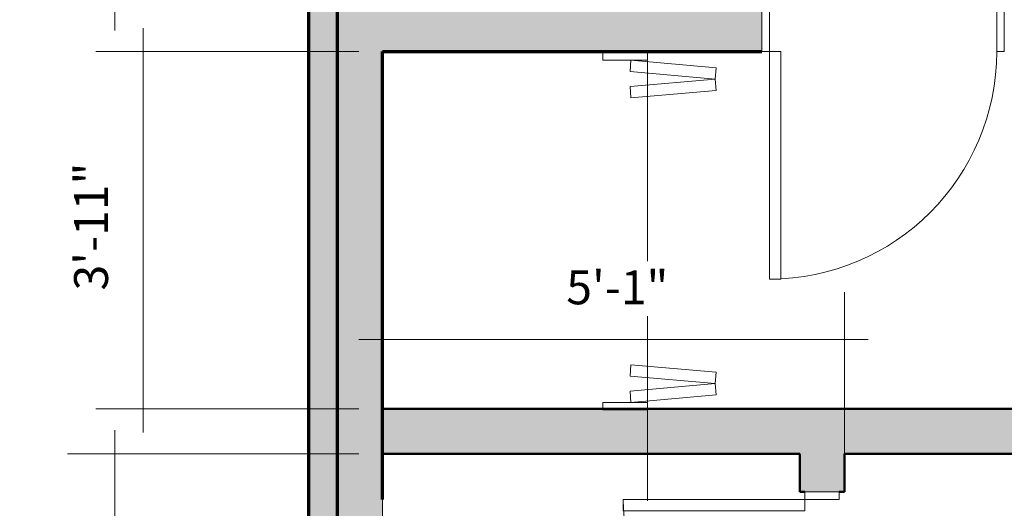
# Model space of a CAD drawing. Units: inches. Extents: x -513 to 865, y -902 to 48.
# Drawn here: x -70 to 60, y -676 to -611 of the extents above; entities that cross this region are included whole.
import ezdxf

# ---------------------------------------------------------------- set-up
doc = ezdxf.new("R2010")
doc.units = ezdxf.units.IN
doc.header["$LTSCALE"] = 0.2
doc.header["$MEASUREMENT"] = 0
doc.header["$PDMODE"] = 1
doc.header["$PDSIZE"] = -2
doc.linetypes.add('STYLE_02', pattern=[0.694425, 0.48607, -0.208355])
doc.linetypes.add('STYLE_06', pattern=[1.04164, 0.625, -0.20828, 0.06943, -0.13893])
for name, color, linetype, lineweight in [('Dimension', 7, 'Continuous', 5), ('door_window-int', 7, 'Continuous', 15), ('None', 7, 'Continuous', 5), ('rcp-clg', 7, 'Continuous', 15), ('walls-new-ext', 7, 'Continuous', 70), ('walls-new-int', 7, 'Continuous', 50)]:
    doc.layers.add(name, color=color, linetype=linetype, lineweight=lineweight)
doc.styles.add('Arial', font='Arial')
doc.dimstyles.new('Arch-1', dxfattribs={"dimtxt": 4.47415, "dimasz": 0.088379, "dimexe": 0.125, "dimexo": 0.0625, "dimgap": 0.0625, "dimtad": 1, "dimdec": 3, "dimzin": 15, "dimdsep": 46, "dimlunit": 4, "dimtxsty": 'Arial', "dimblk": 'VW_SLASH', "dimcen": 0, "dimdle": 0.0625, "dimazin": 0, "dimtfac": 0.8, "dimtdec": 3, "dimtix": 1, "dimtmove": 0, "dimatfit": 0, "dimldrblk": 'VW_FILLEDARROW', "dimfxl": 0, "dimfrac": 2, "dimtolj": 1, "dimtzin": 15, "dimarcsym": 0})

# ---------------------------------------------------------------- blocks, each defined once
blk = doc.blocks.new('Door-5 (2D)')
at = {"layer": 'door_window-int', "color": 0, "lineweight": 5}
for p, q in [((-15, 2.95), (-15, 32.95)), ((-15, 32.95), (-13.5, 32.95)), ((-13.5, 2.95), (-13.5, 32.95)), ((-15, 2.95), (-16, 2.95)), ((-15, 2.95), (-16, 2.95)), ((-15, 2.95), (-13.5, 2.95)), ((-15, 2.95), (-15, -2.95)), ((15, 2.95), (16, 2.95)), ((15, 2.95), (16, 2.95)), ((15, 2.95), (15, -2.95)), ((-15, -2.95), (-16, -2.95)), ((-15, -2.95), (-16, -2.95)), ((15, -2.95), (16, -2.95)), ((15, -2.95), (16, -2.95))]:
    blk.add_line(p, q, dxfattribs=at)
at = {"layer": 'door_window-int', "color": 0}
for points in [[(-15, 32.95), (-13.5, 32.95), (-13.5, 2.95), (-15, 2.95)], [(-16, 2.95), (-15, 2.95), (-15, -2.95), (-16, -2.95)], [(-16, 2.95), (-15, 2.95), (-15, -2.95), (-16, -2.95)], [(15, 2.95), (16, 2.95), (16, -2.95), (15, -2.95)], [(15, 2.95), (16, 2.95), (16, -2.95), (15, -2.95)]]:
    blk.add_lwpolyline(points, close=True, dxfattribs=at)
blk.add_arc((-15, 2.95), 30, 0, 90, dxfattribs=at)
blk = doc.blocks.new('Door-10 (2D)')
at = {"layer": 'door_window-int', "color": 0, "lineweight": 5}
for p, q in [((-22.56, 2.95), (-23.56, 2.95)), ((-22.56, 2.95), (-23.56, 2.95)), ((-22.56, 2.95), (-22.56, -2.95)), ((22.56, 2.95), (23.56, 2.95)), ((22.56, 2.95), (23.56, 2.95)), ((22.56, 2.95), (22.56, -2.95)), ((-22.56, -2.95), (-23.56, -2.95)), ((-22.56, -2.95), (-23.56, -2.95)), ((22.56, -2.95), (23.56, -2.95)), ((22.56, -2.95), (23.56, -2.95))]:
    blk.add_line(p, q, dxfattribs=at)
at = {"layer": 'door_window-int', "color": 0}
for points in [[(-23.56, 2.95), (-22.56, 2.95), (-22.56, -2.95), (-23.56, -2.95)], [(-23.56, 2.95), (-22.56, 2.95), (-22.56, -2.95), (-23.56, -2.95)], [(22.56, 2.95), (23.56, 2.95), (23.56, -2.95), (22.56, -2.95)], [(22.56, 2.95), (23.56, 2.95), (23.56, -2.95), (22.56, -2.95)]]:
    blk.add_lwpolyline(points, close=True, dxfattribs=at)
at = {"layer": 'door_window-int', "color": 0, "lineweight": 5}
for points in [[(-21.07, -0.62), (-20.09, -11.86), (-21.58, -11.99), (-22.56, -0.75)], [(-20.09, -11.86), (-19.1, -0.62), (-17.61, -0.75), (-18.59, -11.99)], [(19.1, -0.62), (20.09, -11.86), (18.59, -11.99), (17.61, -0.75)], [(20.09, -11.86), (21.07, -0.62), (22.56, -0.75), (21.58, -11.99)]]:
    blk.add_lwpolyline(points, close=True, dxfattribs=at)
blk = doc.blocks.new('Door-11 (2D)')
at = {"layer": 'door_window-int', "color": 0, "lineweight": 5}
for p, q in [((-12, 2.25), (-12, 26.25)), ((-12, 26.25), (-10.5, 26.25)), ((-10.5, 2.25), (-10.5, 26.25)), ((-12, 2.25), (-13, 2.25)), ((-12, 2.25), (-13, 2.25)), ((-12, 2.25), (-10.5, 2.25)), ((-12, 2.25), (-12, -2.25)), ((12, 2.25), (13, 2.25)), ((12, 2.25), (13, 2.25)), ((12, 2.25), (12, -2.25)), ((-12, -2.25), (-13, -2.25)), ((-12, -2.25), (-13, -2.25)), ((12, -2.25), (13, -2.25)), ((12, -2.25), (13, -2.25))]:
    blk.add_line(p, q, dxfattribs=at)
at = {"layer": 'door_window-int', "color": 0, "lineweight": 50}
for p, q in [((-13, 2.25), (-13, 2.95)), ((13, 2.25), (13, 2.95)), ((-13, -2.25), (-13, -2.95)), ((13, -2.25), (13, -2.95))]:
    blk.add_line(p, q, dxfattribs=at)
at = {"layer": 'door_window-int', "color": 0}
for points in [[(-12, 26.25), (-10.5, 26.25), (-10.5, 2.25), (-12, 2.25)], [(-13, 2.25), (-12, 2.25), (-12, -2.25), (-13, -2.25)], [(-13, 2.25), (-12, 2.25), (-12, -2.25), (-13, -2.25)], [(12, 2.25), (13, 2.25), (13, -2.25), (12, -2.25)], [(12, 2.25), (13, 2.25), (13, -2.25), (12, -2.25)]]:
    blk.add_lwpolyline(points, close=True, dxfattribs=at)
blk.add_arc((-12, 2.25), 24, 0, 90, dxfattribs=at)
blk = doc.blocks.new('*D')
at = {"layer": 'Defpoints', "color": 0, "lineweight": 0}
for p in [(-0.85, 47.02), (1.8, 47.97), (1.8, 47.02), (2.29, 40.43), (-316.25, -143.7), (-172.16, -143.7), (-28.06, -143.7), (116.03, -143.7), (116.03, -143.7), (260.13, -143.7), (260.13, -143.7), (260.13, -143.7), (404.22, -143.7), (404.22, -143.7), (-28.06, -145.32), (116.03, -145.32), (-172.16, -148.45), (-28.06, -148.45), (-316.25, -151.57), (-172.16, -151.57), (-362.2, -204.42), (-356.3, -204.42), (404.22, -204.42), (428.24, -204.42), (-28.06, -310.4), (-44.09, -347.33), (-44.09, -347.33), (-28.06, -347.33), (-28.06, -347.33), (-166.25, -406.39), (-70.19, -406.39), (-28.06, -406.39), (9.85, -406.39), (-362.2, -412.29), (-359.42, -412.29), (-356.3, -412.29), (-22.16, -412.29), (78.12, -412.29), (110.13, -412.29), (-166.25, -431.5), (-22.16, -431.5), (78.12, -431.5), (17.84, -537.02), (70.13, -537.02), (-22.16, -550.48), (17.84, -550.48), (70.13, -550.48), (110.13, -550.48), (-362.2, -556.39), (-359.42, -556.39), (-354.33, -556.39), (-57.48, -556.39), (-22.16, -556.39), (-22.16, -609.54), (-53.74, -615.44), (-22.16, -615.44), (-22.16, -653.43), (-22.16, -662.57), (-22.16, -668.47), (38.87, -673.5), (-57.48, -710.4), (-22.16, -710.4), (-22.16, -710.4), (-22.16, -710.4), (-57.48, -806.39), (-22.16, -806.39), (-354.33, -812.29), (260.13, -816.15), (284.14, -816.15), (260.13, -835.04)]:
    blk.add_point(p, dxfattribs=at)
at = {"layer": 'Dimension', "color": 0, "linetype": 'Continuous', "lineweight": -2}
for p, q in [((-0.85, 47.97), (-0.91, 47.97)), ((-0.85, 47.08), (-0.85, 48.1)), ((1.8, 47.97), (-0.85, 47.97)), ((1.8, 47.08), (1.8, 48.1)), ((1.86, 47.97), (1.8, 47.97)), ((1.95, 47.02), (2.67, 47.02)), ((2.55, 47.02), (2.55, 47.08)), ((2.55, 46.11), (2.55, 47.02)), ((-0.98, 45.04), (-0.98, 45.57)), ((-0.91, 46.35), (-0.85, 46.35)), ((-0.85, 46.35), (-0.48, 46.35)), ((-0.52, 45), (-0.52, 45.57)), ((-0.48, 46.35), (-0.42, 46.35)), ((0.08, 45.01), (0.08, 45.57)), ((1.66, 46.11), (1.01, 46.11)), ((1.14, 46.11), (1.14, 46.17)), ((1.95, 46.11), (2.67, 46.11)), ((2.55, 46.05), (2.55, 46.11)), ((-2, 45.17), (-1.94, 45.17)), ((-1.94, 45.01), (-1.94, 45.3)), ((-1.94, 45.17), (-1.87, 45.17)), ((-1.87, 45.06), (-1.87, 45.3)), ((-1.87, 45.17), (-1.8, 45.17)), ((-1.87, 45.17), (-1.69, 45.17)), ((-0.98, 45.44), (-0.92, 45.44)), ((-0.52, 45.44), (-0.46, 45.44)), ((0.08, 45.44), (0.14, 45.44)), ((0.89, 44.4), (0.95, 44.4)), ((0.95, 44.91), (0.95, 44.28)), ((0.95, 44.4), (1.79, 44.4)), ((1.66, 45.39), (1.01, 45.39)), ((1.14, 45.46), (1.14, 45.39)), ((1.79, 44.91), (1.79, 44.28)), ((1.79, 44.4), (1.86, 44.4)), ((2.55, 45.07), (2.55, 45.01)), ((-0.85, 43.31), (-0.91, 43.31)), ((-0.85, 43.26), (-0.85, 43.44)), ((-0.82, 44.18), (-0.51, 44.18)), ((0.53, 43.31), (0.59, 43.31)), ((0.59, 43.26), (0.59, 43.44)), ((0.59, 43.31), (1.79, 43.31)), ((1.79, 43.26), (1.79, 43.44)), ((1.79, 43.31), (1.86, 43.31)), ((2.55, 44.02), (2.55, 43.95)), ((1.73, 42.62), (1.47, 42.62)), ((1.73, 42.3), (1.47, 42.3)), ((1.6, 42.68), (1.6, 42.62)), ((1.6, 42.62), (1.6, 42.3)), ((1.6, 42.3), (1.6, 42.24)), ((1.73, 40.9), (1.47, 40.9)), ((1.73, 40.43), (1.47, 40.43)), ((1.6, 40.96), (1.6, 40.9)), ((1.6, 40.9), (1.6, 40.43)), ((1.6, 40.43), (1.6, 40.37)), ((2.29, 40.49), (2.29, 41.18)), ((2.29, 41.05), (2.35, 41.05))]:
    blk.add_line(p, q, dxfattribs=at)
at = {"layer": 'Dimension', "color": 0, "linetype": 'Continuous', "lineweight": 20}
for p, q in [((-0.84, 47.97), (-0.85, 47.97)), ((1.8, 47.97), (1.8, 47.97)), ((2.55, 47.02), (2.55, 47.02)), ((-0.84, 46.35), (-0.85, 46.35)), ((-0.48, 46.35), (-0.48, 46.35)), ((1.14, 46.11), (1.14, 46.11)), ((2.55, 46.11), (2.55, 46.11)), ((-1.94, 45.17), (-1.94, 45.17)), ((-1.87, 45.17), (-1.86, 45.17)), ((-0.98, 45.44), (-0.98, 45.44)), ((-0.52, 45.44), (-0.52, 45.44)), ((0.08, 45.44), (0.08, 45.44)), ((0.95, 44.4), (0.95, 44.4)), ((1.14, 45.39), (1.14, 45.39)), ((1.79, 44.4), (1.8, 44.4)), ((2.55, 45.07), (2.55, 45.07)), ((-0.85, 43.31), (-0.85, 43.31)), ((-0.63, 44.18), (-0.63, 44.18)), ((0.59, 43.31), (0.59, 43.31)), ((1.79, 43.31), (1.8, 43.31)), ((2.55, 44.02), (2.55, 44.02)), ((1.6, 42.62), (1.6, 42.62)), ((1.6, 42.3), (1.6, 42.3)), ((1.6, 40.9), (1.6, 40.9)), ((1.6, 40.43), (1.6, 40.43)), ((2.29, 41.05), (2.29, 41.05))]:
    blk.add_line(p, q, dxfattribs=at)
at = {"layer": 'Dimension', "color": 0, "lineweight": -2}
for p, q in [((-316.25, -148.45), (-316.25, -137.45)), ((-172.16, -148.45), (-172.16, -137.45)), ((-172.16, -145.32), (-172.16, -137.45)), ((-28.06, -145.32), (-28.06, -137.45)), ((-28.06, -142.2), (-28.06, -137.45)), ((116.03, -142.2), (116.03, -137.45)), ((116.03, -140.58), (116.03, -137.45)), ((260.13, -140.58), (260.13, -137.45)), ((260.13, -140.58), (260.13, -137.45)), ((404.22, -140.58), (404.22, -137.45)), ((404.22, -201.29), (404.22, -137.45)), ((428.24, -201.29), (428.24, -137.45)), ((-319.38, -143.7), (-316.25, -143.7)), ((-316.25, -143.7), (-172.16, -143.7)), ((-175.28, -143.7), (-172.16, -143.7)), ((-172.16, -143.7), (-169.03, -143.7)), ((-172.16, -143.7), (-28.06, -143.7)), ((-31.19, -143.7), (-28.06, -143.7)), ((-28.06, -143.7), (-24.94, -143.7)), ((-28.06, -143.7), (116.03, -143.7)), ((112.91, -143.7), (116.03, -143.7)), ((116.03, -143.7), (119.16, -143.7)), ((116.03, -143.7), (260.13, -143.7)), ((257, -143.7), (260.13, -143.7)), ((260.13, -143.7), (263.25, -143.7)), ((260.13, -143.7), (404.22, -143.7)), ((401.1, -143.7), (404.22, -143.7)), ((404.22, -143.7), (407.35, -143.7)), ((404.22, -143.7), (428.24, -143.7)), ((428.24, -143.7), (431.36, -143.7)), ((-362.2, -201.29), (-362.2, -204.42)), ((-359.42, -204.42), (-368.45, -204.42)), ((-362.2, -204.42), (-362.2, -412.29)), ((-44.09, -310.4), (-44.09, -307.28)), ((-31.19, -310.4), (-50.34, -310.4)), ((-44.09, -347.33), (-44.09, -310.4)), ((-44.09, -344.21), (-44.09, -347.33)), ((-31.19, -347.33), (-50.34, -347.33)), ((-31.19, -347.33), (-50.34, -347.33)), ((-44.09, -347.33), (-44.09, -406.39)), ((-44.09, -350.46), (-44.09, -347.33)), ((-31.19, -406.39), (-50.34, -406.39)), ((-44.09, -406.39), (-44.09, -409.51)), ((-362.2, -409.17), (-362.2, -412.29)), ((-166.25, -409.51), (-166.25, -437.75)), ((-70.19, -409.51), (-70.19, -437.75)), ((9.85, -409.51), (9.85, -437.75)), ((-359.42, -412.29), (-368.45, -412.29)), ((-362.55, -412.29), (-368.45, -412.29)), ((-362.2, -412.29), (-362.2, -415.42)), ((-362.2, -412.29), (-362.2, -556.39)), ((-22.16, -415.42), (-22.16, -437.75)), ((78.12, -415.42), (78.12, -437.75)), ((110.13, -415.42), (110.13, -437.75)), ((-169.38, -431.5), (-166.25, -431.5)), ((-166.25, -431.5), (-70.19, -431.5)), ((-70.19, -431.5), (-67.06, -431.5)), ((-25.28, -431.5), (-22.16, -431.5)), ((-22.16, -431.5), (9.85, -431.5)), ((9.85, -431.5), (12.98, -431.5)), ((74.99, -431.5), (78.12, -431.5)), ((78.12, -431.5), (110.13, -431.5)), ((110.13, -431.5), (113.25, -431.5)), ((-22.16, -547.36), (-22.16, -530.77)), ((17.84, -547.36), (17.84, -530.77)), ((70.13, -547.36), (70.13, -530.77)), ((110.13, -547.36), (110.13, -530.77)), ((-22.16, -537.02), (-25.28, -537.02)), ((17.84, -537.02), (-22.16, -537.02)), ((20.97, -537.02), (17.84, -537.02)), ((67, -537.02), (70.13, -537.02)), ((70.13, -537.02), (110.13, -537.02)), ((110.13, -537.02), (113.25, -537.02)), ((-362.2, -553.26), (-362.2, -556.39)), ((-57.48, -553.26), (-57.48, -556.39)), ((-362.55, -556.39), (-368.45, -556.39)), ((-357.46, -556.39), (-368.45, -556.39)), ((-362.2, -556.39), (-362.2, -559.51)), ((-362.2, -556.39), (-362.2, -812.29)), ((-25.28, -556.39), (-63.73, -556.39)), ((-57.48, -556.39), (-57.48, -609.54)), ((-25.28, -609.54), (-63.73, -609.54)), ((-57.48, -609.54), (-57.48, -612.66)), ((-53.74, -612.32), (-53.74, -615.44)), ((-25.28, -615.44), (-59.99, -615.44)), ((-53.74, -615.44), (-53.74, -662.57)), ((-22.16, -707.28), (-22.16, -647.18)), ((38.87, -670.38), (38.87, -647.18)), ((-25.28, -653.43), (-22.16, -653.43)), ((-22.16, -653.43), (38.87, -653.43)), ((38.87, -653.43), (41.99, -653.43)), ((-25.28, -662.57), (-59.99, -662.57)), ((-53.74, -662.57), (-53.74, -665.69)), ((-57.48, -668.47), (-57.48, -665.35)), ((-25.28, -668.47), (-63.73, -668.47)), ((-57.48, -710.4), (-57.48, -668.47)), ((-57.48, -710.4), (-57.48, -707.28)), ((-25.28, -710.4), (-63.73, -710.4)), ((-25.28, -710.4), (-63.73, -710.4)), ((-57.48, -806.39), (-57.48, -710.4)), ((-57.48, -713.53), (-57.48, -710.4)), ((-25.28, -806.39), (-63.73, -806.39)), ((-57.48, -809.51), (-57.48, -806.39)), ((-357.46, -812.29), (-368.45, -812.29)), ((-362.2, -812.29), (-362.2, -815.42)), ((260.13, -819.27), (260.13, -841.29)), ((284.14, -819.27), (284.14, -841.29)), ((257, -835.04), (260.13, -835.04)), ((260.13, -835.04), (284.14, -835.04)), ((284.14, -835.04), (287.27, -835.04))]:
    blk.add_line(p, q, dxfattribs=at)
at = {"layer": 'Dimension', "color": 0, "lineweight": 20}
for p, q in [((-316.21, -143.66), (-316.3, -143.74)), ((-172.2, -143.74), (-172.11, -143.66)), ((-172.11, -143.66), (-172.2, -143.74)), ((-28.11, -143.74), (-28.02, -143.66)), ((-28.02, -143.66), (-28.11, -143.74)), ((115.99, -143.74), (116.08, -143.66)), ((116.08, -143.66), (115.99, -143.74)), ((260.08, -143.74), (260.17, -143.66)), ((260.17, -143.66), (260.08, -143.74)), ((404.18, -143.74), (404.26, -143.66)), ((404.26, -143.66), (404.18, -143.74)), ((428.19, -143.74), (428.28, -143.66)), ((-362.16, -204.46), (-362.25, -204.37)), ((-44.05, -310.45), (-44.14, -310.36)), ((-44.05, -347.37), (-44.14, -347.29)), ((-44.14, -347.29), (-44.05, -347.37)), ((-44.14, -406.34), (-44.05, -406.43)), ((-362.25, -412.25), (-362.16, -412.34)), ((-362.16, -412.34), (-362.25, -412.25)), ((-166.21, -431.45), (-166.3, -431.54)), ((-70.23, -431.54), (-70.14, -431.45)), ((-22.11, -431.45), (-22.2, -431.54)), ((9.81, -431.54), (9.89, -431.45)), ((78.16, -431.45), (78.07, -431.54)), ((110.08, -431.54), (110.17, -431.45)), ((-22.11, -536.97), (-22.2, -537.06)), ((17.8, -537.06), (17.89, -536.97)), ((70.17, -536.97), (70.08, -537.06)), ((110.08, -537.06), (110.17, -536.97)), ((-362.25, -556.34), (-362.16, -556.43)), ((-362.16, -556.43), (-362.25, -556.34)), ((-57.44, -556.43), (-57.52, -556.34)), ((-57.52, -609.49), (-57.44, -609.58)), ((-53.7, -615.49), (-53.78, -615.4)), ((-22.11, -653.38), (-22.2, -653.47)), ((38.82, -653.47), (38.91, -653.38)), ((-53.78, -662.52), (-53.7, -662.61)), ((-57.44, -668.52), (-57.52, -668.43)), ((-57.44, -710.45), (-57.52, -710.36)), ((-57.52, -710.36), (-57.44, -710.45)), ((-57.52, -806.34), (-57.44, -806.43)), ((-362.25, -812.25), (-362.16, -812.34)), ((260.17, -835), (260.08, -835.08)), ((284.1, -835.08), (284.19, -835))]:
    blk.add_line(p, q, dxfattribs=at)
at = {"color": 0, "lineweight": -2}
for points in [[(-252.14, -140.58), (-236.27, -140.58), (-236.27, -133.39), (-252.14, -133.39)], [(-108.05, -140.58), (-92.17, -140.58), (-92.17, -133.39), (-108.05, -133.39)], [(36.05, -140.58), (51.92, -140.58), (51.92, -133.39), (36.05, -133.39)], [(180.14, -140.58), (196.02, -140.58), (196.02, -133.39), (180.14, -133.39)], [(324.24, -140.58), (340.11, -140.58), (340.11, -133.39), (324.24, -133.39)], [(410.01, -140.58), (422.45, -140.58), (422.45, -133.39), (410.01, -133.39)], [(-365.33, -316.29), (-365.33, -300.42), (-372.52, -300.42), (-372.52, -316.29)], [(-47.22, -335.08), (-47.22, -322.65), (-54.41, -322.65), (-54.41, -335.08)], [(-47.22, -384.8), (-47.22, -368.92), (-54.41, -368.92), (-54.41, -384.8)], [(-124.44, -428.37), (-112, -428.37), (-112, -421.18), (-124.44, -421.18)], [(-12.37, -428.37), (0.07, -428.37), (0.07, -421.18), (-12.37, -421.18)], [(87.9, -428.37), (100.34, -428.37), (100.34, -421.18), (87.9, -421.18)], [(-365.33, -492.28), (-365.33, -476.4), (-372.52, -476.4), (-372.52, -492.28)], [(-8.38, -533.89), (4.06, -533.89), (4.06, -526.7), (-8.38, -526.7)], [(83.91, -533.89), (96.34, -533.89), (96.34, -526.7), (83.91, -526.7)], [(-60.61, -589.18), (-60.61, -576.74), (-67.79, -576.74), (-67.79, -589.18)], [(-56.87, -646.94), (-56.87, -631.07), (-64.05, -631.07), (-64.05, -646.94)], [(2.14, -650.3), (14.57, -650.3), (14.57, -643.11), (2.14, -643.11)], [(-365.33, -692.28), (-365.33, -676.4), (-372.52, -676.4), (-372.52, -692.28)], [(-60.61, -695.66), (-60.61, -683.22), (-67.79, -683.22), (-67.79, -695.66)], [(-60.61, -764.61), (-60.61, -752.17), (-67.79, -752.17), (-67.79, -764.61)], [(265.92, -831.91), (278.35, -831.91), (278.35, -824.73), (265.92, -824.73)]]:
    blk.add_wipeout(points, dxfattribs=at).dxf.layer = 'Dimension'
at = {"layer": 'Dimension', "color": 0, "char_height": 4.474, "attachment_point": 1, "line_spacing_factor": 0.966806, "style": 'Arial'}
for s, insert in [('12\'-0"', (-252.14, -134.57)), ('12\'-0"', (-108.05, -134.57)), ('12\'-0"', (36.05, -134.57)), ('12\'-0"', (180.14, -134.57)), ('12\'-0"', (324.24, -134.57)), ('2\'-0"', (410.01, -134.57)), ('8\'-0"', (-124.44, -422.36)), ('2\'-8"', (-12.37, -422.36)), ('2\'-8"', (87.9, -422.36)), ('3\'-4"', (-8.38, -527.88)), ('3\'-4"', (83.91, -527.88)), ('5\'-1"', (2.14, -644.29)), ('2\'-0"', (265.92, -825.91))]:
    blk.add_mtext(s, dxfattribs=dict(at, insert=insert))
at = {"layer": 'Dimension', "color": 0, "char_height": 4.474, "attachment_point": 1, "rotation": 90, "line_spacing_factor": 0.966806, "style": 'Arial'}
for s, insert in [('17\'-4"', (-371.34, -316.29)), ('3\'-1"', (-53.23, -335.08)), ('4\'-11"', (-53.23, -384.8)), ('12\'-0"', (-371.34, -492.28)), ('4\'-5"', (-66.61, -589.18)), ('3\'-11"', (-62.87, -646.94)), ('21\'-4"', (-371.34, -692.28)), ('3\'-6"', (-66.61, -695.66)), ('8\'-0"', (-66.61, -764.61))]:
    blk.add_mtext(s, dxfattribs=dict(at, insert=insert))
at = {"color": 0, "linetype": 'Continuous', "lineweight": -2}
for points in [[(0.32, 48.03), (0.64, 48.03), (0.64, 48.18), (0.32, 48.18)], [(2.49, 46.17), (2.49, 46.96), (2.34, 46.96), (2.34, 46.17)], [(-1.81, 45.23), (-1.69, 45.23), (-1.69, 45.38), (-1.81, 45.38)], [(1.25, 44.46), (1.5, 44.46), (1.5, 44.61), (1.25, 44.61)], [(1.54, 42.34), (1.54, 42.59), (1.4, 42.59), (1.4, 42.34)], [(1.54, 40.54), (1.54, 40.79), (1.4, 40.79), (1.4, 40.54)]]:
    blk.add_wipeout(points, dxfattribs=at).dxf.layer = 'Dimension'
at = {"layer": 'Defpoints', "color": 0, "lineweight": 0}
for p in [(1.89, 47.02), (1.89, 46.11), (2.55, 46.11), (-1.94, 45.17), (-1.94, 44.95), (-1.87, 45), (0.95, 44.98), (0.95, 44.4), (1.79, 44.98), (1.6, 42.62), (1.79, 42.62), (1.79, 42.3), (1.6, 40.9), (1.79, 40.9), (1.79, 40.43)]:
    blk.add_point(p, dxfattribs=at)
at = {"layer": 'Dimension', "color": 0, "linetype": 'Continuous', "lineweight": -2}
for p, q in [((-1.94, 45.06), (-1.94, 45.57)), ((1.95, 46.11), (2.67, 46.11)), ((2.55, 46.17), (2.55, 46.11)), ((2.55, 46.11), (2.55, 45.07)), ((-2, 45.44), (-1.94, 45.44)), ((-1.94, 45.44), (-0.98, 45.44)), ((1.13, 44.08), (1.13, 44.28)), ((1.95, 45.07), (2.67, 45.07)), ((1.07, 44.15), (1.13, 44.15)), ((1.95, 44.02), (2.67, 44.02)), ((1.83, 41.05), (1.89, 41.05)), ((1.89, 40.96), (1.89, 41.18)), ((1.89, 41.05), (2.29, 41.05))]:
    blk.add_line(p, q, dxfattribs=at)
at = {"layer": 'Dimension', "color": 0, "linetype": 'Continuous', "lineweight": 20}
for p, q in [((2.55, 46.11), (2.55, 46.11)), ((-1.94, 45.44), (-1.94, 45.44)), ((1.13, 44.15), (1.13, 44.15)), ((1.89, 41.05), (1.89, 41.05))]:
    blk.add_line(p, q, dxfattribs=at)
at = {"layer": 'Dimension', "color": 0, "char_height": 0.0895, "attachment_point": 1, "line_spacing_factor": 0.964936, "style": 'Arial'}
for s, insert in [('11\'-0"', (0.32, 48.15)), ('4"', (-1.81, 45.35)), ('3\'-6"', (1.25, 44.58))]:
    blk.add_mtext(s, dxfattribs=dict(at, insert=insert))
at = {"layer": 'Dimension', "color": 0, "char_height": 0.0895, "attachment_point": 1, "rotation": 90, "line_spacing_factor": 0.964936, "style": 'Arial'}
for s, insert in [('3\'-9 1/2" V.I.F.', (2.37, 46.17)), ('1\'-4"', (1.42, 42.34)), ('2\'-0"', (1.42, 40.54))]:
    blk.add_mtext(s, dxfattribs=dict(at, insert=insert))
at = {"color": 0, "linetype": 'Continuous', "lineweight": -2}
for points in [[(-1.59, 45.5), (-1.34, 45.5), (-1.34, 45.65), (-1.59, 45.65)], [(2.49, 45.47), (2.49, 45.72), (2.34, 45.72), (2.34, 45.47)], [(1.97, 41.11), (2.22, 41.11), (2.22, 41.26), (1.97, 41.26)]]:
    blk.add_wipeout(points, dxfattribs=at).dxf.layer = 'Dimension'
at = {"layer": 'Defpoints', "color": 0, "lineweight": 0}
for p in [(1.89, 46.11), (2.55, 46.11), (-1.94, 45.44), (-1.94, 45), (-0.98, 44.98), (1.89, 45.07), (1.89, 41.05), (1.89, 40.9)]:
    blk.add_point(p, dxfattribs=at)
at = {"layer": 'Dimension', "color": 0, "linetype": 'Continuous', "lineweight": -2}
for p, q in [((-0.88, 45.04), (-0.88, 45.57)), ((-0.95, 45.44), (-0.88, 45.44)), ((-0.88, 45.44), (-0.52, 45.44)), ((1.95, 45.07), (2.67, 45.07)), ((2.55, 45.14), (2.55, 45.07)), ((2.55, 45.07), (2.55, 44.02))]:
    blk.add_line(p, q, dxfattribs=at)
at = {"layer": 'Dimension', "color": 0, "linetype": 'Continuous', "lineweight": 20}
for p, q in [((-0.88, 45.44), (-0.88, 45.44)), ((2.55, 45.07), (2.55, 45.07))]:
    blk.add_line(p, q, dxfattribs=at)
at = {"layer": 'Dimension', "color": 0, "char_height": 0.0895, "attachment_point": 1, "line_spacing_factor": 0.964936, "style": 'Arial'}
for s, insert in [('4\'-0"', (-1.59, 45.62)), ('1\'-8"', (1.97, 41.23))]:
    blk.add_mtext(s, dxfattribs=dict(at, insert=insert))
at = {"layer": 'Dimension', "color": 0, "insert": (2.37, 45.47), "char_height": 0.0895, "attachment_point": 1, "rotation": 90, "line_spacing_factor": 0.964936, "style": 'Arial'}
blk.add_mtext('4\'-4"', dxfattribs=at)
at = {"color": 0, "linetype": 'Continuous', "lineweight": -2}
for points in [[(-0.83, 45.5), (-0.58, 45.5), (-0.58, 45.65), (-0.83, 45.65)], [(2.49, 44.42), (2.49, 44.67), (2.34, 44.67), (2.34, 44.42)]]:
    blk.add_wipeout(points, dxfattribs=at).dxf.layer = 'Dimension'
at = {"layer": 'Defpoints', "color": 0, "lineweight": 0}
for p in [(-0.88, 45.44), (-0.88, 44.98), (-0.52, 44.94), (1.89, 45.07), (2.55, 45.07), (1.89, 44.02)]:
    blk.add_point(p, dxfattribs=at)
at = {"layer": 'Dimension', "color": 0, "linetype": 'Continuous', "lineweight": -2}
for p, q in [((-0.52, 45), (-0.52, 45.57)), ((-0.59, 45.44), (-0.52, 45.44)), ((-0.52, 45.44), (0.08, 45.44)), ((1.79, 44.08), (1.79, 44.28)), ((1.13, 44.15), (1.79, 44.15)), ((1.79, 44.15), (1.85, 44.15))]:
    blk.add_line(p, q, dxfattribs=at)
at = {"layer": 'Dimension', "color": 0, "linetype": 'Continuous', "lineweight": 20}
for p, q in [((-0.52, 45.44), (-0.52, 45.44)), ((1.79, 44.15), (1.79, 44.15))]:
    blk.add_line(p, q, dxfattribs=at)
at = {"layer": 'Dimension', "color": 0, "insert": (-0.83, 45.62), "char_height": 0.0895, "attachment_point": 1, "line_spacing_factor": 0.964936, "style": 'Arial'}
blk.add_mtext('1\'-6"', dxfattribs=at)
at = {"layer": 'Dimension', "color": 0, "insert": (2.37, 44.42), "char_height": 0.0895, "attachment_point": 1, "rotation": 90, "line_spacing_factor": 0.964936, "style": 'Arial'}
blk.add_mtext('4\'-5"', dxfattribs=at)
at = {"color": 0, "linetype": 'Continuous', "lineweight": -2}
for points in [[(-0.35, 45.5), (-0.1, 45.5), (-0.1, 45.65), (-0.35, 45.65)], [(1.34, 44.21), (1.59, 44.21), (1.59, 44.36), (1.34, 44.36)]]:
    blk.add_wipeout(points, dxfattribs=at).dxf.layer = 'Dimension'
at = {"layer": 'Defpoints', "color": 0, "lineweight": 0}
for p in [(-0.52, 45.44), (-0.52, 44.94), (0.08, 44.95), (1.13, 44.15), (1.13, 44.02), (1.79, 44.02)]:
    blk.add_point(p, dxfattribs=at)
at = {"layer": 'Dimension', "color": 0, "linetype": 'Continuous', "lineweight": -2}
for p, q in [((-0.85, 46.27), (-0.85, 46.47)), ((-0.48, 46.27), (-0.48, 46.47)), ((-0.82, 44.98), (-0.51, 44.98)), ((-0.63, 45.04), (-0.63, 44.98)), ((-0.63, 44.98), (-0.63, 44.18)), ((1.01, 44.98), (1.33, 44.98)), ((1.02, 44.22), (1.33, 44.22)), ((1.21, 44.98), (1.21, 45.04)), ((1.21, 44.22), (1.21, 44.98)), ((1.21, 44.16), (1.21, 44.22))]:
    blk.add_line(p, q, dxfattribs=at)
at = {"layer": 'Dimension', "color": 0, "linetype": 'Continuous', "lineweight": 20}
for p, q in [((-0.63, 44.98), (-0.63, 44.98)), ((1.21, 44.98), (1.21, 44.98)), ((1.21, 44.22), (1.21, 44.22))]:
    blk.add_line(p, q, dxfattribs=at)
at = {"layer": 'Dimension', "color": 0, "char_height": 0.0895, "attachment_point": 1, "line_spacing_factor": 0.964936, "style": 'Arial'}
for s, insert in [('2\'-6"', (-0.35, 45.62)), ('2\'-9"', (1.34, 44.33))]:
    blk.add_mtext(s, dxfattribs=dict(at, insert=insert))
at = {"color": 0, "linetype": 'Continuous', "lineweight": -2}
for points in [[(-0.79, 46.41), (-0.54, 46.41), (-0.54, 46.55), (-0.79, 46.55)], [(1.15, 44.47), (1.15, 44.72), (1, 44.72), (1, 44.47)], [(1.07, 43.37), (1.32, 43.37), (1.32, 43.52), (1.07, 43.52)]]:
    blk.add_wipeout(points, dxfattribs=at).dxf.layer = 'Dimension'
at = {"layer": 'Defpoints', "color": 0, "lineweight": 0}
for p in [(-0.85, 46.35), (-0.85, 46.21), (-0.48, 46.21), (0.95, 44.98), (0.95, 44.22), (1.21, 44.22), (0.59, 43.31), (0.59, 43.2), (1.79, 43.2)]:
    blk.add_point(p, dxfattribs=at)
at = {"layer": 'Dimension', "color": 0, "linetype": 'Continuous', "lineweight": -2}
for p, q in [((1.66, 45.07), (1.01, 45.07)), ((1.14, 45.39), (1.14, 45.07)), ((1.14, 45.07), (1.14, 45.01)), ((0.59, 43.31), (-0.85, 43.31)), ((0.59, 43.26), (0.59, 43.44)), ((0.65, 43.31), (0.59, 43.31))]:
    blk.add_line(p, q, dxfattribs=at)
at = {"layer": 'Dimension', "color": 0, "linetype": 'Continuous', "lineweight": 20}
for p, q in [((1.14, 45.07), (1.14, 45.07)), ((0.59, 43.31), (0.59, 43.31))]:
    blk.add_line(p, q, dxfattribs=at)
at = {"layer": 'Dimension', "color": 0, "char_height": 0.0895, "attachment_point": 1, "line_spacing_factor": 0.964936, "style": 'Arial'}
for s, insert in [('1\'-6"', (-0.79, 46.53)), ('5\'-0"', (1.07, 43.49))]:
    blk.add_mtext(s, dxfattribs=dict(at, insert=insert))
at = {"layer": 'Dimension', "color": 0, "insert": (1.03, 44.47), "char_height": 0.0895, "attachment_point": 1, "rotation": 90, "line_spacing_factor": 0.964936, "style": 'Arial'}
blk.add_mtext('3\'-2"', dxfattribs=at)
at = {"color": 0, "linetype": 'Continuous', "lineweight": -2}
for points in [[(1.08, 45.11), (1.08, 45.36), (0.94, 45.36), (0.94, 45.11)], [(-0.25, 43.37), (0, 43.37), (0, 43.52), (-0.25, 43.52)]]:
    blk.add_wipeout(points, dxfattribs=at).dxf.layer = 'Dimension'
at = {"layer": 'Defpoints', "color": 0, "lineweight": 0}
for p in [(1.14, 45.39), (1.73, 45.39), (1.73, 45.07), (-0.85, 43.2), (0.59, 43.31), (0.59, 43.2)]:
    blk.add_point(p, dxfattribs=at)
at = {"layer": 'Dimension', "color": 0, "linetype": 'Continuous', "lineweight": -2}
for p, q in [((1.14, 45.39), (1.14, 46.11)), ((1.66, 45.39), (1.01, 45.39)), ((1.14, 45.33), (1.14, 45.39)), ((-0.63, 44.18), (-0.63, 44.11))]:
    blk.add_line(p, q, dxfattribs=at)
at = {"layer": 'Dimension', "color": 0, "linetype": 'Continuous', "lineweight": 20}
blk.add_line((1.14, 45.39), (1.14, 45.39), dxfattribs=at)
at = {"layer": 'Dimension', "color": 0, "insert": (0.96, 45.11), "char_height": 0.0895, "attachment_point": 1, "rotation": 90, "line_spacing_factor": 0.964936, "style": 'Arial'}
blk.add_mtext('1\'-4"', dxfattribs=at)
at = {"layer": 'Dimension', "color": 0, "insert": (-0.25, 43.49), "char_height": 0.0895, "attachment_point": 1, "line_spacing_factor": 0.964936, "style": 'Arial'}
blk.add_mtext('6\'-0"', dxfattribs=at)
at = {"color": 0, "linetype": 'Continuous', "lineweight": -2}
for points in [[(1.08, 45.63), (1.08, 45.88), (0.94, 45.88), (0.94, 45.63)], [(-0.69, 44.45), (-0.69, 44.7), (-0.83, 44.7), (-0.83, 44.45)]]:
    blk.add_wipeout(points, dxfattribs=at).dxf.layer = 'Dimension'
at = {"layer": 'Defpoints', "color": 0, "lineweight": 0}
for p in [(1.73, 46.11), (-0.88, 44.98), (-0.63, 44.98), (1.14, 45.39), (1.73, 45.39), (-0.88, 44.18)]:
    blk.add_point(p, dxfattribs=at)
at = {"layer": 'Dimension', "color": 0, "linetype": 'Continuous', "lineweight": -2}
for p, q in [((1.35, 46.35), (1.29, 46.35)), ((1.35, 46.27), (1.35, 46.47)), ((1.68, 46.35), (1.35, 46.35)), ((1.68, 46.27), (1.68, 46.47)), ((1.74, 46.35), (1.68, 46.35))]:
    blk.add_line(p, q, dxfattribs=at)
at = {"layer": 'Dimension', "color": 0, "linetype": 'Continuous', "lineweight": 20}
for p, q in [((1.35, 46.35), (1.35, 46.35)), ((1.68, 46.35), (1.68, 46.35))]:
    blk.add_line(p, q, dxfattribs=at)
at = {"layer": 'Dimension', "color": 0, "char_height": 0.0895, "attachment_point": 1, "rotation": 90, "line_spacing_factor": 0.964936, "style": 'Arial'}
for s, insert in [('3\'-0"', (0.96, 45.63)), ('3\'-4"', (-0.81, 44.45))]:
    blk.add_mtext(s, dxfattribs=dict(at, insert=insert))
at = {"color": 0, "linetype": 'Continuous', "lineweight": -2}
blk.add_wipeout([(1.39, 46.41), (1.64, 46.41), (1.64, 46.55), (1.39, 46.55)], dxfattribs=at).dxf.layer = 'Dimension'
at = {"layer": 'Defpoints', "color": 0, "lineweight": 0}
for p in [(1.35, 46.21), (1.68, 46.35), (1.68, 46.21)]:
    blk.add_point(p, dxfattribs=at)
at = {"layer": 'Dimension', "color": 0, "insert": (1.39, 46.53), "char_height": 0.0895, "attachment_point": 1, "line_spacing_factor": 0.964936, "style": 'Arial'}
blk.add_mtext('1\'-6"', dxfattribs=at)
blk = doc.blocks.new('VW_FILLEDARROW')
at = {"color": 0, "lineweight": -2}
blk.add_solid([(0, 0), (-1.4, -0.4), (-1.4, 0.4)], dxfattribs=at)
blk = doc.blocks.new('VW_SLASH')
at = {"color": 0, "linetype": 'ByBlock', "lineweight": -2}
blk.add_line((0, 0), (-1, 0), dxfattribs=at)
at = {"color": 0, "linetype": 'ByBlock', "lineweight": 20}
blk.add_line((-0.5, -0.5), (0.5, 0.5), dxfattribs=at)
blk = doc.blocks.new('Design Layer-1 (2D)')
at = {"layer": 'walls-new-ext', "linetype": 'Continuous', "lineweight": 0}
blk.add_hatch(color=7, dxfattribs=at).paths.add_polyline_path([(-28.06, -521.35), (-31.92, -521.35), (-31.92, -816.15), (-22.13, -816.15), (-22.13, -812.29), (-28.06, -812.29)])
at = {"layer": 'door_window-int', "color": 0}
blk.add_line((12.88, -616.63), (12.88, -674.69), dxfattribs=at)
at = {"layer": 'rcp-clg', "color": 0, "linetype": 'STYLE_02', "lineweight": 5}
blk.add_line((-28.06, -556.39), (-28.06, -812.29), dxfattribs=at)
for points in [[(427.84, -210.32), (427.84, -435.91), (139.65, -435.91), (139.65, -556.39), (116.03, -556.39), (116.03, -609.54), (283.75, -609.54), (283.75, -812.29), (-28.06, -812.29), (-28.06, -556.39), (-51.69, -556.39), (-51.69, -435.91), (-166.25, -435.91), (-166.25, -210.32)], [(-166.25, -210.32), (-166.25, -435.91), (-51.69, -435.91), (-51.69, -556.39), (-28.06, -556.39), (-28.06, -812.29), (283.75, -812.29), (283.75, -609.54), (116.03, -609.54), (116.03, -556.39), (139.65, -556.39), (139.65, -435.91), (427.84, -435.91), (427.84, -210.32)]]:
    blk.add_lwpolyline(points, close=True, dxfattribs=at)
at = {"layer": 'walls-new-ext', "color": 0}
for p, q in [((-28.06, -812.29), (-28.06, -521.84)), ((-22.16, -674.5), (-22.16, -615.44)), ((-22.16, -615.44), (27.98, -615.44))]:
    blk.add_line(p, q, dxfattribs=at)
blk.add_lwpolyline([(-28.06, -521.35), (-31.92, -521.35), (-31.92, -816.15), (-22.13, -816.15), (-22.13, -812.29), (-28.06, -812.29)], close=True, dxfattribs=at)
at = {"layer": 'walls-new-ext', "color": 7}
for points in [[(-22.16, -806.39), (-28.06, -812.29), (-22.16, -521.84), (-28.06, -521.84)], [(-22.16, -615.44), (-22.16, -609.54), (27.98, -615.44), (27.98, -609.54)]]:
    blk.add_solid(points, dxfattribs=at)
at = {"layer": 'walls-new-int', "color": 0, "linetype": 'STYLE_06', "lineweight": 15}
blk.add_line((-28.06, -82.68), (-28.06, -823.31), dxfattribs=at)
at = {"layer": 'walls-new-int', "color": 0}
for p, q in [((-22.16, -662.57), (68.14, -662.57)), ((-22.16, -668.47), (33, -668.47)), ((32.96, -668.47), (32.96, -673.5)), ((38.87, -668.47), (38.87, -673.5)), ((38.91, -668.47), (68.14, -668.47))]:
    blk.add_line(p, q, dxfattribs=at)
at = {"layer": 'walls-new-int', "color": 7}
for points in [[(-22.16, -668.47), (-22.16, -662.57), (68.14, -668.47), (68.14, -662.57)], [(32.96, -668.47), (38.87, -668.47), (32.96, -673.5), (38.87, -673.5)]]:
    blk.add_solid(points, dxfattribs=at)
at = {"layer": 'door_window-int', "color": 0, "xscale": -1}
for name, p, rotation in [('Door-5 (2D)', (43.98, -612.49), 180), ('Door-10 (2D)', (9.93, -639.14), 90), ('Door-11 (2D)', (35.91, -686.5), 90)]:
    blk.add_blockref(name, p, dxfattribs=dict(at, rotation=rotation))
at = {"layer": 'Dimension', "color": 0}
dim = blk.add_linear_dim(base=(-362.2, -204.42), p1=(-356.3, -412.29), p2=(-356.3, -204.42), angle=90, dimstyle='Arch-1', override={"dimtxt": 4.47415, "dimgap": 3.125, "dimdec": 1, "dimpost": '<>', "dimtxsty": 'Arial', "dimtmove": 2}, dxfattribs=at)
dim.commit()
dim.dimension.update_dxf_attribs({"geometry": '*D', "text_midpoint": (-362.2, -308.35)})
dim = blk.add_linear_dim(base=(-362.2, -412.29), p1=(-359.42, -556.39), p2=(-359.42, -412.29), angle=90, dimstyle='Arch-1', override={"dimtxt": 4.47415, "dimgap": 3.125, "dimdec": 1, "dimpost": '<>', "dimtxsty": 'Arial', "dimtmove": 2}, dxfattribs=at)
dim.commit()
dim.dimension.update_dxf_attribs({"geometry": '*D', "text_midpoint": (-362.2, -484.34)})
dim = blk.add_linear_dim(base=(-362.2, -556.39), p1=(-354.33, -812.29), p2=(-354.33, -556.39), angle=90, dimstyle='Arch-1', override={"dimtxt": 4.47415, "dimgap": 3.125, "dimdec": 1, "dimpost": '<>', "dimtxsty": 'Arial', "dimtmove": 2}, dxfattribs=at)
dim.commit()
dim.dimension.update_dxf_attribs({"geometry": '*D', "text_midpoint": (-362.2, -684.34)})
dim = blk.add_linear_dim(base=(-316.25, -143.7), p1=(-172.16, -151.57), p2=(-316.25, -151.57), dimstyle='Arch-1', override={"dimtxt": 4.47415, "dimgap": 3.125, "dimdec": 1, "dimpost": '<>', "dimtxsty": 'Arial', "dimtmove": 2}, dxfattribs=at)
dim.commit()
dim.dimension.update_dxf_attribs({"geometry": '*D', "text_midpoint": (-244.2, -143.7)})
dim = blk.add_linear_dim(base=(-172.16, -143.7), p1=(-28.06, -148.45), p2=(-172.16, -148.45), dimstyle='Arch-1', override={"dimtxt": 4.47415, "dimgap": 3.125, "dimdec": 1, "dimpost": '<>', "dimtxsty": 'Arial', "dimtmove": 2}, dxfattribs=at)
dim.commit()
dim.dimension.update_dxf_attribs({"geometry": '*D', "text_midpoint": (-100.11, -143.7)})
dim = blk.add_linear_dim(base=(-28.06, -143.7), p1=(116.03, -145.32), p2=(-28.06, -145.32), dimstyle='Arch-1', override={"dimtxt": 4.47415, "dimgap": 3.125, "dimdec": 1, "dimpost": '<>', "dimtxsty": 'Arial', "dimtmove": 2}, dxfattribs=at)
dim.commit()
dim.dimension.update_dxf_attribs({"geometry": '*D', "text_midpoint": (43.98, -143.7)})
dim = blk.add_linear_dim(base=(116.03, -143.7), p1=(260.13, -143.7), p2=(116.03, -143.7), dimstyle='Arch-1', override={"dimtxt": 4.47415, "dimgap": 3.125, "dimdec": 1, "dimpost": '<>', "dimtxsty": 'Arial', "dimtmove": 2}, dxfattribs=at)
dim.commit()
dim.dimension.update_dxf_attribs({"geometry": '*D', "text_midpoint": (188.08, -143.7)})
dim = blk.add_linear_dim(base=(260.13, -143.7), p1=(404.22, -143.7), p2=(260.13, -143.7), dimstyle='Arch-1', override={"dimtxt": 4.47415, "dimgap": 3.125, "dimdec": 1, "dimpost": '<>', "dimtxsty": 'Arial', "dimtmove": 2}, dxfattribs=at)
dim.commit()
dim.dimension.update_dxf_attribs({"geometry": '*D', "text_midpoint": (332.17, -143.7)})
dim = blk.add_linear_dim(base=(-44.09, -347.33), p1=(-28.06, -406.39), p2=(-28.06, -347.33), angle=90, dimstyle='Arch-1', override={"dimtxt": 4.47415, "dimgap": 3.125, "dimdec": 1, "dimpost": '<>', "dimtxsty": 'Arial', "dimtmove": 2}, dxfattribs=at)
dim.commit()
dim.dimension.update_dxf_attribs({"geometry": '*D', "text_midpoint": (-44.09, -376.86)})
dim = blk.add_linear_dim(base=(-44.09, -347.33), p1=(-28.06, -310.4), p2=(-28.06, -347.33), angle=90, dimstyle='Arch-1', override={"dimtxt": 4.47415, "dimgap": 3.125, "dimdec": 1, "dimpost": '<>', "dimtxsty": 'Arial', "dimtmove": 2}, dxfattribs=at)
dim.commit()
dim.dimension.update_dxf_attribs({"geometry": '*D', "text_midpoint": (-44.09, -328.87)})
dim = blk.add_linear_dim(base=(-166.25, -431.5), p1=(-70.19, -406.39), p2=(-166.25, -406.39), dimstyle='Arch-1', override={"dimtxt": 4.47415, "dimgap": 3.125, "dimdec": 1, "dimpost": '<>', "dimtxsty": 'Arial', "dimtmove": 2}, dxfattribs=at)
dim.commit()
dim.dimension.update_dxf_attribs({"geometry": '*D', "text_midpoint": (-118.22, -431.5)})
dim = blk.add_linear_dim(base=(-22.16, -431.5), p1=(9.85, -406.39), p2=(-22.16, -412.29), dimstyle='Arch-1', override={"dimtxt": 4.47415, "dimgap": 3.125, "dimdec": 1, "dimpost": '<>', "dimtxsty": 'Arial', "dimtmove": 2}, dxfattribs=at)
dim.commit()
dim.dimension.update_dxf_attribs({"geometry": '*D', "text_midpoint": (-6.15, -431.5)})
dim = blk.add_linear_dim(base=(78.12, -431.5), p1=(110.13, -412.29), p2=(78.12, -412.29), dimstyle='Arch-1', override={"dimtxt": 4.47415, "dimgap": 3.125, "dimdec": 1, "dimpost": '<>', "dimtxsty": 'Arial', "dimtmove": 2}, dxfattribs=at)
dim.commit()
dim.dimension.update_dxf_attribs({"geometry": '*D', "text_midpoint": (94.12, -431.5)})
dim = blk.add_linear_dim(base=(17.84, -537.02), p1=(-22.16, -550.48), p2=(17.84, -550.48), dimstyle='Arch-1', override={"dimtxt": 4.47415, "dimgap": 3.125, "dimdec": 1, "dimpost": '<>', "dimtxsty": 'Arial', "dimtmove": 2}, dxfattribs=at)
dim.commit()
dim.dimension.update_dxf_attribs({"geometry": '*D', "text_midpoint": (-2.16, -537.02)})
dim = blk.add_linear_dim(base=(70.13, -537.02), p1=(110.13, -550.48), p2=(70.13, -550.48), dimstyle='Arch-1', override={"dimtxt": 4.47415, "dimgap": 3.125, "dimdec": 1, "dimpost": '<>', "dimtxsty": 'Arial', "dimtmove": 2}, dxfattribs=at)
dim.commit()
dim.dimension.update_dxf_attribs({"geometry": '*D', "text_midpoint": (90.13, -537.02)})
dim = blk.add_linear_dim(base=(-57.48, -806.39), p1=(-22.16, -710.4), p2=(-22.16, -806.39), angle=90, dimstyle='Arch-1', override={"dimtxt": 4.47415, "dimgap": 3.125, "dimdec": 1, "dimpost": '<>', "dimtxsty": 'Arial', "dimtmove": 2}, dxfattribs=at)
dim.commit()
dim.dimension.update_dxf_attribs({"geometry": '*D', "text_midpoint": (-57.48, -758.39)})
dim = blk.add_linear_dim(base=(-57.48, -710.4), p1=(-22.16, -668.47), p2=(-22.16, -710.4), angle=90, dimstyle='Arch-1', override={"dimtxt": 4.47415, "dimgap": 3.125, "dimdec": 1, "dimpost": '<>', "dimtxsty": 'Arial', "dimtmove": 2}, dxfattribs=at)
dim.commit()
dim.dimension.update_dxf_attribs({"geometry": '*D', "text_midpoint": (-57.48, -689.44)})
dim = blk.add_linear_dim(base=(-57.4803, -556.3858), p1=(-22.1575, -609.5354), p2=(-22.1575, -556.3858), angle=90, dimstyle='Arch-1', override={"dimtxt": 4.47415, "dimgap": 3.125, "dimdec": 1, "dimpost": '<>', "dimtxsty": 'Arial', "dimtmove": 2}, dxfattribs=at)
dim.commit()
dim.dimension.update_dxf_attribs({"geometry": '*D', "text_midpoint": (-57.4803, -582.9606)})
dim = blk.add_linear_dim(base=(-22.16, -653.43), p1=(38.87, -673.5), p2=(-22.16, -710.4), dimstyle='Arch-1', override={"dimtxt": 4.47415, "dimgap": 3.125, "dimdec": 1, "dimpost": '<>', "dimtxsty": 'Arial', "dimtmove": 2}, dxfattribs=at)
dim.commit()
dim.dimension.update_dxf_attribs({"geometry": '*D', "text_midpoint": (8.35, -653.43)})
dim = blk.add_linear_dim(base=(404.22, -143.7), p1=(428.24, -204.42), p2=(404.22, -204.42), dimstyle='Arch-1', override={"dimtxt": 4.47415, "dimgap": 3.125, "dimdec": 1, "dimpost": '<>', "dimtxsty": 'Arial', "dimtmove": 2}, dxfattribs=at)
dim.commit()
dim.dimension.update_dxf_attribs({"geometry": '*D', "text_midpoint": (416.23, -143.7)})
dim = blk.add_linear_dim(base=(260.13, -835.04), p1=(284.14, -816.15), p2=(260.13, -816.15), dimstyle='Arch-1', override={"dimtxt": 4.47415, "dimgap": 3.125, "dimdec": 1, "dimpost": '<>', "dimtxsty": 'Arial', "dimtmove": 2}, dxfattribs=at)
dim.commit()
dim.dimension.update_dxf_attribs({"geometry": '*D', "text_midpoint": (272.13, -835.04)})
dim = blk.add_linear_dim(base=(-53.74, -615.44), p1=(-22.16, -662.57), p2=(-22.16, -615.44), angle=90, dimstyle='Arch-1', override={"dimtxt": 4.47415, "dimgap": 3.125, "dimdec": 1, "dimpost": '<>', "dimtxsty": 'Arial', "dimtmove": 2}, dxfattribs=at)
dim.commit()
dim.dimension.update_dxf_attribs({"geometry": '*D', "text_midpoint": (-53.74, -639)})

msp = doc.modelspace()

# ---------------------------------------------------------------- block references
at = {"layer": 'None'}
msp.add_blockref('Design Layer-1 (2D)', (0, 0), dxfattribs=at)

doc.saveas('drawing.dxf')
